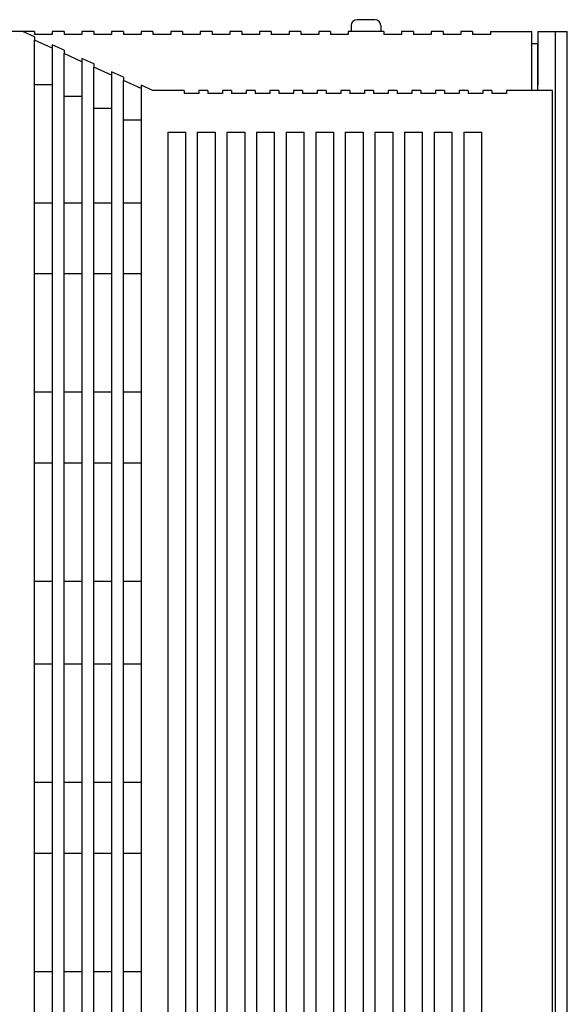
# Model space of a CAD drawing. Extents: x 6587 to 7340, y -370 to 93.
# Drawn here: x 6890 to 6982, y -210 to -43 of the extents above; entities that cross this region are included whole.
import ezdxf

# ---------------------------------------------------------------- set-up
doc = ezdxf.new("R2010")
doc.units = 0
doc.header["$MEASUREMENT"] = 0
doc.layers.get('0').update_dxf_attribs({"linetype": 'CONTINUOUS'})

msp = doc.modelspace()

# ---------------------------------------------------------------- linework, layer by layer
for p, q in [((6945.79, -44.3, -6.44), (6945.79, -45.3, -6.44)), ((6949.79, -43.3, -6.44), (6946.79, -43.3, -6.44)), ((6950.79, -44.3, -6.44), (6950.79, -45.3, -6.44)), ((6892.3, -45.3, -6.44), (6881.3, -45.3, -6.44)), ((6892.3, -46.21, -6.44), (6890.3, -45.3, -6.44)), ((6892.3, -45.3, -6.44), (6892.3, -45.8, -6.44)), ((6895.3, -45.8, -6.44), (6892.3, -45.8, -6.44)), ((6892.3, -46.21, -6.44), (6892.3, -46.76, -6.44)), ((6897.3, -45.3, -6.44), (6895.3, -45.3, -6.44)), ((6895.3, -45.3, -6.44), (6895.3, -45.8, -6.44)), ((6897.3, -45.3, -6.44), (6897.3, -45.8, -6.44)), ((6900.3, -45.8, -6.44), (6897.3, -45.8, -6.44)), ((6900.3, -45.3, -6.44), (6900.3, -45.8, -6.44)), ((6902.3, -45.3, -6.44), (6900.3, -45.3, -6.44)), ((6902.3, -45.3, -6.44), (6902.3, -45.8, -6.44)), ((6905.3, -45.8, -6.44), (6902.3, -45.8, -6.44)), ((6907.3, -45.3, -6.44), (6905.3, -45.3, -6.44)), ((6905.3, -45.3, -6.44), (6905.3, -45.8, -6.44)), ((6907.3, -45.3, -6.44), (6907.3, -45.8, -6.44)), ((6910.3, -45.8, -6.44), (6907.3, -45.8, -6.44)), ((6912.3, -45.3, -6.44), (6910.3, -45.3, -6.44)), ((6910.3, -45.3, -6.44), (6910.3, -45.8, -6.44)), ((6912.3, -45.3, -6.44), (6912.3, -45.8, -6.44)), ((6915.3, -45.8, -6.44), (6912.3, -45.8, -6.44)), ((6915.3, -45.3, -6.44), (6915.3, -45.8, -6.44)), ((6917.3, -45.3, -6.44), (6915.3, -45.3, -6.44)), ((6917.3, -45.3, -6.44), (6917.3, -45.8, -6.44)), ((6920.3, -45.8, -6.44), (6917.3, -45.8, -6.44)), ((6922.3, -45.3, -6.44), (6920.3, -45.3, -6.44)), ((6920.3, -45.3, -6.44), (6920.3, -45.8, -6.44)), ((6922.3, -45.3, -6.44), (6922.3, -45.8, -6.44)), ((6925.3, -45.8, -6.44), (6922.3, -45.8, -6.44)), ((6927.3, -45.3, -6.44), (6925.3, -45.3, -6.44)), ((6925.3, -45.3, -6.44), (6925.3, -45.8, -6.44)), ((6927.3, -45.3, -6.44), (6927.3, -45.8, -6.44)), ((6930.3, -45.8, -6.44), (6927.3, -45.8, -6.44)), ((6930.3, -45.3, -6.44), (6930.3, -45.8, -6.44)), ((6932.3, -45.3, -6.44), (6930.3, -45.3, -6.44)), ((6932.3, -45.3, -6.44), (6932.3, -45.8, -6.44)), ((6935.3, -45.8, -6.44), (6932.3, -45.8, -6.44)), ((6937.3, -45.3, -6.44), (6935.3, -45.3, -6.44)), ((6935.3, -45.3, -6.44), (6935.3, -45.8, -6.44)), ((6937.3, -45.3, -6.44), (6937.3, -45.8, -6.44)), ((6940.3, -45.8, -6.44), (6937.3, -45.8, -6.44)), ((6942.3, -45.3, -6.44), (6940.3, -45.3, -6.44)), ((6940.3, -45.3, -6.44), (6940.3, -45.8, -6.44)), ((6942.3, -45.3, -6.44), (6942.3, -45.8, -6.44)), ((6945.3, -45.8, -6.44), (6942.3, -45.8, -6.44)), ((6945.3, -45.3, -6.44), (6945.3, -45.8, -6.44)), ((6951.3, -45.3, -6.44), (6945.3, -45.3, -6.44)), ((6950.79, -45.3, -6.44), (6945.79, -45.3, -6.44)), ((6951.3, -45.3, -6.44), (6951.3, -45.8, -6.44)), ((6954.3, -45.8, -6.44), (6951.3, -45.8, -6.44)), ((6954.3, -45.3, -6.44), (6954.3, -45.8, -6.44)), ((6956.3, -45.3, -6.44), (6954.3, -45.3, -6.44)), ((6956.3, -45.3, -6.44), (6956.3, -45.8, -6.44)), ((6959.3, -45.8, -6.44), (6956.3, -45.8, -6.44)), ((6961.3, -45.3, -6.44), (6959.3, -45.3, -6.44)), ((6959.3, -45.3, -6.44), (6959.3, -45.8, -6.44)), ((6961.3, -45.3, -6.44), (6961.3, -45.8, -6.44)), ((6964.3, -45.8, -6.44), (6961.3, -45.8, -6.44)), ((6966.3, -45.3, -6.44), (6964.3, -45.3, -6.44)), ((6964.3, -45.3, -6.44), (6964.3, -45.8, -6.44)), ((6966.3, -45.3, -6.44), (6966.3, -45.8, -6.44)), ((6969.3, -45.8, -6.44), (6966.3, -45.8, -6.44)), ((6969.3, -45.3, -6.44), (6976.3, -45.3, -6.44)), ((6969.3, -45.3, -6.44), (6969.3, -45.8, -6.44)), ((6976.3, -55.3, -6.44), (6976.3, -45.3, -6.44)), ((6977.3, -45.3), (6977.3, -47.3)), ((6977.3, -45.3), (6982.3, -45.3)), ((6980.3, -245.3), (6980.3, -45.3)), ((6982.3, -245.3), (6982.3, -45.3)), ((6895.3, -48.12, -6.44), (6892.3, -46.76, -6.44)), ((6892.3, -243.84, -6.44), (6892.3, -46.76, -6.44)), ((6895.3, -47.57, -6.44), (6895.3, -48.12, -6.44)), ((6897.3, -48.48, -6.44), (6895.3, -47.57, -6.44)), ((6895.3, -48.12, -6.44), (6895.3, -242.48, -6.44)), ((6976.3, -47.3), (6977.3, -47.3)), ((6977.3, -55.3), (6977.3, -47.3)), ((6897.3, -48.48, -6.44), (6897.3, -49.03, -6.44)), ((6900.3, -50.4, -6.44), (6897.3, -49.03, -6.44)), ((6897.3, -241.57, -6.44), (6897.3, -49.03, -6.44)), ((6900.3, -49.85, -6.44), (6900.3, -50.4, -6.44)), ((6902.3, -50.76, -6.44), (6900.3, -49.85, -6.44)), ((6900.3, -50.4, -6.44), (6900.3, -240.21, -6.44)), ((6902.3, -50.76, -6.44), (6902.3, -51.31, -6.44)), ((6905.3, -52.67, -6.44), (6902.3, -51.31, -6.44)), ((6902.3, -239.3, -6.44), (6902.3, -51.31, -6.44)), ((6905.3, -52.12, -6.44), (6905.3, -52.67, -6.44)), ((6907.3, -53.03, -6.44), (6905.3, -52.12, -6.44)), ((6905.3, -52.67, -6.44), (6905.3, -237.93, -6.44)), ((6907.3, -53.03, -6.44), (6907.3, -53.58, -6.44)), ((6895.3, -54.3, -6.44), (6892.3, -54.3, -6.44)), ((6910.3, -54.94, -6.44), (6907.3, -53.58, -6.44)), ((6907.3, -237.03, -6.44), (6907.3, -53.58, -6.44)), ((6912.3, -55.3, -6.44), (6910.3, -54.39, -6.44)), ((6910.3, -54.39, -6.44), (6910.3, -54.94, -6.44)), ((6910.3, -54.94, -6.44), (6910.3, -235.66, -6.44)), ((6900.3, -56.3, -6.44), (6897.3, -56.3, -6.44)), ((6917.55, -55.3, -6.44), (6912.3, -55.3, -6.44)), ((6917.55, -55.3, -6.44), (6917.55, -55.8, -6.44)), ((6920.05, -55.8, -6.44), (6917.55, -55.8, -6.44)), ((6920.05, -55.3, -6.44), (6920.05, -55.8, -6.44)), ((6921.55, -55.3, -6.44), (6920.05, -55.3, -6.44)), ((6921.55, -55.3, -6.44), (6921.55, -55.8, -6.44)), ((6924.05, -55.8, -6.44), (6921.55, -55.8, -6.44)), ((6924.05, -55.3, -6.44), (6924.05, -55.8, -6.44)), ((6925.55, -55.3, -6.44), (6924.05, -55.3, -6.44)), ((6925.55, -55.3, -6.44), (6925.55, -55.8, -6.44)), ((6928.05, -55.8, -6.44), (6925.55, -55.8, -6.44)), ((6928.05, -55.3, -6.44), (6928.05, -55.8, -6.44)), ((6929.55, -55.3, -6.44), (6928.05, -55.3, -6.44)), ((6929.55, -55.3, -6.44), (6929.55, -55.8, -6.44)), ((6932.05, -55.8, -6.44), (6929.55, -55.8, -6.44)), ((6933.55, -55.3, -6.44), (6932.05, -55.3, -6.44)), ((6932.05, -55.3, -6.44), (6932.05, -55.8, -6.44)), ((6933.55, -55.3, -6.44), (6933.55, -55.8, -6.44)), ((6936.05, -55.8, -6.44), (6933.55, -55.8, -6.44)), ((6936.05, -55.3, -6.44), (6936.05, -55.8, -6.44)), ((6937.55, -55.3, -6.44), (6936.05, -55.3, -6.44)), ((6937.55, -55.3, -6.44), (6937.55, -55.8, -6.44)), ((6940.05, -55.8, -6.44), (6937.55, -55.8, -6.44)), ((6941.55, -55.3, -6.44), (6940.05, -55.3, -6.44)), ((6940.05, -55.3, -6.44), (6940.05, -55.8, -6.44)), ((6941.55, -55.3, -6.44), (6941.55, -55.8, -6.44)), ((6944.05, -55.8, -6.44), (6941.55, -55.8, -6.44)), ((6945.55, -55.3, -6.44), (6944.05, -55.3, -6.44)), ((6944.05, -55.3, -6.44), (6944.05, -55.8, -6.44)), ((6945.55, -55.3, -6.44), (6945.55, -55.8, -6.44)), ((6948.05, -55.8, -6.44), (6945.55, -55.8, -6.44)), ((6948.05, -55.3, -6.44), (6948.05, -55.8, -6.44)), ((6949.55, -55.3, -6.44), (6948.05, -55.3, -6.44)), ((6949.55, -55.3, -6.44), (6949.55, -55.8, -6.44)), ((6952.05, -55.8, -6.44), (6949.55, -55.8, -6.44)), ((6952.05, -55.3, -6.44), (6952.05, -55.8, -6.44)), ((6953.55, -55.3, -6.44), (6952.05, -55.3, -6.44)), ((6953.55, -55.3, -6.44), (6953.55, -55.8, -6.44)), ((6956.05, -55.8, -6.44), (6953.55, -55.8, -6.44)), ((6956.05, -55.3, -6.44), (6956.05, -55.8, -6.44)), ((6957.55, -55.3, -6.44), (6956.05, -55.3, -6.44)), ((6957.55, -55.3, -6.44), (6957.55, -55.8, -6.44)), ((6960.05, -55.8, -6.44), (6957.55, -55.8, -6.44)), ((6961.55, -55.3, -6.44), (6960.05, -55.3, -6.44)), ((6960.05, -55.3, -6.44), (6960.05, -55.8, -6.44)), ((6961.55, -55.3, -6.44), (6961.55, -55.8, -6.44)), ((6964.05, -55.8, -6.44), (6961.55, -55.8, -6.44)), ((6964.05, -55.3, -6.44), (6964.05, -55.8, -6.44)), ((6965.55, -55.3, -6.44), (6964.05, -55.3, -6.44)), ((6965.55, -55.3, -6.44), (6965.55, -55.8, -6.44)), ((6968.05, -55.8, -6.44), (6965.55, -55.8, -6.44)), ((6969.55, -55.3, -6.44), (6968.05, -55.3, -6.44)), ((6968.05, -55.3, -6.44), (6968.05, -55.8, -6.44)), ((6969.55, -55.3, -6.44), (6969.55, -55.8, -6.44)), ((6972.05, -55.8, -6.44), (6969.55, -55.8, -6.44)), ((6972.05, -55.3, -6.44), (6972.05, -55.8, -6.44)), ((6979.8, -55.3, -6.44), (6972.05, -55.3, -6.44)), ((6979.8, -235.3, -6.44), (6979.8, -55.3, -6.44)), ((6905.3, -58.3, -6.44), (6902.3, -58.3, -6.44)), ((6910.3, -60.3, -6.44), (6907.3, -60.3, -6.44)), ((6914.8, -62.3, -6.44), (6914.8, -228.3, -6.44)), ((6914.8, -62.3, -6.44), (6914.8, -80.3, -6.44)), ((6914.8, -62.3, -6.44), (6917.8, -62.3, -6.44)), ((6917.8, -62.3, -6.44), (6917.8, -228.3, -6.44)), ((6917.8, -62.3, -6.44), (6917.8, -80.3, -6.44)), ((6919.8, -62.3, -6.44), (6922.8, -62.3, -6.44)), ((6919.8, -62.3, -6.44), (6919.8, -80.3, -6.44)), ((6919.8, -62.3, -6.44), (6919.8, -228.3, -6.44)), ((6922.8, -62.3, -6.44), (6922.8, -80.3, -6.44)), ((6922.8, -62.3, -6.44), (6922.8, -228.3, -6.44)), ((6924.8, -62.3, -6.44), (6924.8, -228.3, -6.44)), ((6924.8, -62.3, -6.44), (6924.8, -80.3, -6.44)), ((6924.8, -62.3, -6.44), (6927.8, -62.3, -6.44)), ((6927.8, -62.3, -6.44), (6927.8, -228.3, -6.44)), ((6927.8, -62.3, -6.44), (6927.8, -80.3, -6.44)), ((6929.8, -62.3, -6.44), (6932.8, -62.3, -6.44)), ((6929.8, -62.3, -6.44), (6929.8, -80.3, -6.44)), ((6929.8, -62.3, -6.44), (6929.8, -228.3, -6.44)), ((6932.8, -62.3, -6.44), (6932.8, -80.3, -6.44)), ((6932.8, -62.3, -6.44), (6932.8, -228.3, -6.44)), ((6934.8, -62.3, -6.44), (6937.8, -62.3, -6.44)), ((6934.8, -62.3, -6.44), (6934.8, -80.3, -6.44)), ((6934.8, -62.3, -6.44), (6934.8, -228.3, -6.44)), ((6937.8, -62.3, -6.44), (6937.8, -80.3, -6.44)), ((6937.8, -62.3, -6.44), (6937.8, -228.3, -6.44)), ((6939.8, -62.3, -6.44), (6939.8, -228.3, -6.44)), ((6939.8, -62.3, -6.44), (6939.8, -80.3, -6.44)), ((6939.8, -62.3, -6.44), (6942.8, -62.3, -6.44)), ((6942.8, -62.3, -6.44), (6942.8, -228.3, -6.44)), ((6942.8, -62.3, -6.44), (6942.8, -80.3, -6.44)), ((6944.8, -62.3, -6.44), (6947.8, -62.3, -6.44)), ((6944.8, -62.3, -6.44), (6944.8, -80.3, -6.44)), ((6944.8, -62.3, -6.44), (6944.8, -228.3, -6.44)), ((6947.8, -62.3, -6.44), (6947.8, -80.3, -6.44)), ((6947.8, -62.3, -6.44), (6947.8, -228.3, -6.44)), ((6949.8, -62.3, -6.44), (6949.8, -228.3, -6.44)), ((6949.8, -62.3, -6.44), (6949.8, -80.3, -6.44)), ((6949.8, -62.3, -6.44), (6952.8, -62.3, -6.44)), ((6952.8, -62.3, -6.44), (6952.8, -228.3, -6.44)), ((6952.8, -62.3, -6.44), (6952.8, -80.3, -6.44)), ((6954.8, -62.3, -6.44), (6957.8, -62.3, -6.44)), ((6954.8, -62.3, -6.44), (6954.8, -80.3, -6.44)), ((6954.8, -62.3, -6.44), (6954.8, -228.3, -6.44)), ((6957.8, -62.3, -6.44), (6957.8, -80.3, -6.44)), ((6957.8, -62.3, -6.44), (6957.8, -228.3, -6.44)), ((6959.8, -62.3, -6.44), (6959.8, -228.3, -6.44)), ((6959.8, -62.3, -6.44), (6959.8, -80.3, -6.44)), ((6959.8, -62.3, -6.44), (6962.8, -62.3, -6.44)), ((6962.8, -62.3, -6.44), (6962.8, -228.3, -6.44)), ((6962.8, -62.3, -6.44), (6962.8, -80.3, -6.44)), ((6964.8, -62.3, -6.44), (6967.8, -62.3, -6.44)), ((6964.8, -62.3, -6.44), (6964.8, -80.3, -6.44)), ((6964.8, -62.3, -6.44), (6964.8, -228.3, -6.44)), ((6967.8, -62.3, -6.44), (6967.8, -80.3, -6.44)), ((6967.8, -62.3, -6.44), (6967.8, -228.3, -6.44)), ((6895.3, -74.3, -6.44), (6892.3, -74.3, -6.44)), ((6900.3, -74.3, -6.44), (6897.3, -74.3, -6.44)), ((6905.3, -74.3, -6.44), (6902.3, -74.3, -6.44)), ((6910.3, -74.3, -6.44), (6907.3, -74.3, -6.44)), ((6895.3, -86.3, -6.44), (6892.3, -86.3, -6.44)), ((6900.3, -86.3, -6.44), (6897.3, -86.3, -6.44)), ((6905.3, -86.3, -6.44), (6902.3, -86.3, -6.44)), ((6910.3, -86.3, -6.44), (6907.3, -86.3, -6.44)), ((6895.3, -106.3, -6.44), (6892.3, -106.3, -6.44)), ((6900.3, -106.3, -6.44), (6897.3, -106.3, -6.44)), ((6905.3, -106.3, -6.44), (6902.3, -106.3, -6.44)), ((6910.3, -106.3, -6.44), (6907.3, -106.3, -6.44)), ((6895.3, -118.3, -6.44), (6892.3, -118.3, -6.44)), ((6900.3, -118.3, -6.44), (6897.3, -118.3, -6.44)), ((6905.3, -118.3, -6.44), (6902.3, -118.3, -6.44)), ((6910.3, -118.3, -6.44), (6907.3, -118.3, -6.44)), ((6895.3, -138.3, -6.44), (6892.3, -138.3, -6.44)), ((6900.3, -138.3, -6.44), (6897.3, -138.3, -6.44)), ((6905.3, -138.3, -6.44), (6902.3, -138.3, -6.44)), ((6910.3, -138.3, -6.44), (6907.3, -138.3, -6.44)), ((6895.3, -152.3, -6.44), (6892.3, -152.3, -6.44)), ((6900.3, -152.3, -6.44), (6897.3, -152.3, -6.44)), ((6905.3, -152.3, -6.44), (6902.3, -152.3, -6.44)), ((6910.3, -152.3, -6.44), (6907.3, -152.3, -6.44)), ((6895.3, -172.3, -6.44), (6892.3, -172.3, -6.44)), ((6900.3, -172.3, -6.44), (6897.3, -172.3, -6.44)), ((6905.3, -172.3, -6.44), (6902.3, -172.3, -6.44)), ((6910.3, -172.3, -6.44), (6907.3, -172.3, -6.44)), ((6895.3, -184.3, -6.44), (6892.3, -184.3, -6.44)), ((6900.3, -184.3, -6.44), (6897.3, -184.3, -6.44)), ((6905.3, -184.3, -6.44), (6902.3, -184.3, -6.44)), ((6910.3, -184.3, -6.44), (6907.3, -184.3, -6.44)), ((6895.3, -204.3, -6.44), (6892.3, -204.3, -6.44)), ((6900.3, -204.3, -6.44), (6897.3, -204.3, -6.44)), ((6905.3, -204.3, -6.44), (6902.3, -204.3, -6.44)), ((6910.3, -204.3, -6.44), (6907.3, -204.3, -6.44))]:
    msp.add_line(p, q)
at = {"linetype": 'Continuous'}
msp.add_line((6977.3, -46.3), (6977.3, -54.3), dxfattribs=at)
for centre, start, end in [((6946.79, -44.3, -6.44), 90, 180), ((6949.79, -44.3, -6.44), 0, 90)]:
    msp.add_arc(centre, 1, start, end)

doc.saveas('drawing.dxf')
